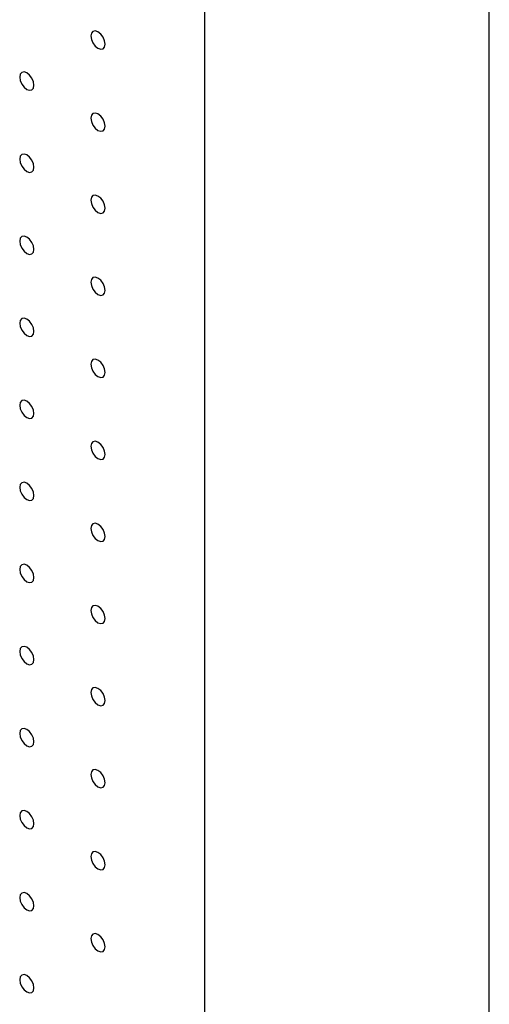
# Model space of a CAD drawing. Units: millimetres. Extents: x 11673 to 11970, y -7568 to -7358.
# Drawn here: x 11720 to 11726, y -7542 to -7529 of the extents above; entities that cross this region are included whole.
import ezdxf

# ---------------------------------------------------------------- set-up
doc = ezdxf.new("R2010")
doc.units = ezdxf.units.MM
doc.header["$LTSCALE"] = 10

msp = doc.modelspace()

# ---------------------------------------------------------------- linework, layer by layer
at = {"color": 7, "linetype": 'Continuous', "lineweight": 25}
for p, q in [((11726.2294577, -7551.2023584), (11726.2294577, -7477.7136873)), ((11722.6939238, -7553.2433787), (11722.6939238, -7479.7547076))]:
    msp.add_line(p, q, dxfattribs=at)
at = {"color": 7, "linetype": 'Continuous', "lineweight": 25, "flags": 128}
for points in [[(11721.456487, -7529.5638126), (11721.4497593, -7529.520869), (11721.4305994, -7529.4766946), (11721.4019237, -7529.4380152), (11721.3680988, -7529.4107196), (11721.3342738, -7529.3989618), (11721.3055992, -7529.4045335), (11721.2864393, -7529.4265863), (11721.2797105, -7529.4617617), (11721.2864393, -7529.5047059), (11721.3055992, -7529.5488791), (11721.3342738, -7529.5875578), (11721.3680988, -7529.6148546), (11721.4019237, -7529.6266113), (11721.4305994, -7529.6210402), (11721.4497593, -7529.5989886), (11721.456487, -7529.5638126)], [(11720.5726034, -7530.0742337), (11720.5658757, -7530.03129), (11720.5467157, -7529.9871156), (11720.51804, -7529.9484363), (11720.4842151, -7529.9211407), (11720.4503912, -7529.9093835), (11720.4217155, -7529.9149546), (11720.4025556, -7529.9370074), (11720.3958268, -7529.9721827), (11720.4025556, -7530.0151257), (11720.4217155, -7530.0593002), (11720.4503912, -7530.0979795), (11720.4842151, -7530.1252757), (11720.51804, -7530.1370323), (11720.5467157, -7530.1314612), (11720.5658757, -7530.1094084), (11720.5726034, -7530.0742337)], [(11721.456487, -7530.5844888), (11721.4497593, -7530.5415452), (11721.4305994, -7530.4973708), (11721.4019237, -7530.4586915), (11721.3680988, -7530.4313959), (11721.3342738, -7530.419638), (11721.3055992, -7530.4252098), (11721.2864393, -7530.4472625), (11721.2797105, -7530.4824379), (11721.2864393, -7530.5253809), (11721.3055992, -7530.5695553), (11721.3342738, -7530.6082341), (11721.3680988, -7530.6355309), (11721.4019237, -7530.6472875), (11721.4305994, -7530.6417164), (11721.4497593, -7530.6196636), (11721.456487, -7530.5844888)], [(11720.5726034, -7531.0949087), (11720.5658757, -7531.0519663), (11720.5467157, -7531.0077919), (11720.51804, -7530.9691126), (11720.4842151, -7530.9418157), (11720.4503912, -7530.9300597), (11720.4217155, -7530.9356308), (11720.4025556, -7530.9576836), (11720.3958268, -7530.9928578), (11720.4025556, -7531.035802), (11720.4217155, -7531.0799764), (11720.4503912, -7531.1186557), (11720.4842151, -7531.1459507), (11720.51804, -7531.1577086), (11720.5467157, -7531.1521375), (11720.5658757, -7531.1300847), (11720.5726034, -7531.0949087)], [(11721.456487, -7531.6051639), (11721.4497593, -7531.5622215), (11721.4305994, -7531.5180471), (11721.4019237, -7531.4793678), (11721.3680988, -7531.4520709), (11721.3342738, -7531.4403143), (11721.3055992, -7531.445886), (11721.2864393, -7531.4679388), (11721.2797105, -7531.503113), (11721.2864393, -7531.5460572), (11721.3055992, -7531.5902316), (11721.3342738, -7531.6289103), (11721.3680988, -7531.6562059), (11721.4019237, -7531.6679638), (11721.4305994, -7531.6623927), (11721.4497593, -7531.6403399), (11721.456487, -7531.6051639)], [(11720.5726034, -7532.115585), (11720.5658757, -7532.0726413), (11720.5467157, -7532.0284681), (11720.51804, -7531.9897888), (11720.4842151, -7531.962492), (11720.4503912, -7531.950736), (11720.4217155, -7531.9563071), (11720.4025556, -7531.9783587), (11720.3958268, -7532.013534), (11720.4025556, -7532.0564783), (11720.4217155, -7532.1006527), (11720.4503912, -7532.139332), (11720.4842151, -7532.166627), (11720.51804, -7532.1783848), (11720.5467157, -7532.1728137), (11720.5658757, -7532.1507609), (11720.5726034, -7532.115585)], [(11721.456487, -7532.6258401), (11721.4497593, -7532.5828965), (11721.4305994, -7532.5387233), (11721.4019237, -7532.500044), (11721.3680988, -7532.4727472), (11721.3342738, -7532.4609906), (11721.3055992, -7532.4665623), (11721.2864393, -7532.4886138), (11721.2797105, -7532.5237892), (11721.2864393, -7532.5667335), (11721.3055992, -7532.6109079), (11721.3342738, -7532.6495866), (11721.3680988, -7532.6768822), (11721.4019237, -7532.68864), (11721.4305994, -7532.6830689), (11721.4497593, -7532.6610161), (11721.456487, -7532.6258401)], [(11720.5726034, -7533.1362612), (11720.5658757, -7533.0933176), (11720.5467157, -7533.0491444), (11720.51804, -7533.0104639), (11720.4842151, -7532.9831682), (11720.4503912, -7532.971411), (11720.4217155, -7532.9769833), (11720.4025556, -7532.9990349), (11720.3958268, -7533.0342103), (11720.4025556, -7533.0771545), (11720.4217155, -7533.1213277), (11720.4503912, -7533.1600082), (11720.4842151, -7533.1873033), (11720.51804, -7533.1990611), (11720.5467157, -7533.1934888), (11720.5658757, -7533.1714372), (11720.5726034, -7533.1362612)], [(11721.456487, -7533.6465164), (11721.4497593, -7533.6035728), (11721.4305994, -7533.5593996), (11721.4019237, -7533.5207191), (11721.3680988, -7533.4934234), (11721.3342738, -7533.4816656), (11721.3055992, -7533.4872385), (11721.2864393, -7533.5092901), (11721.2797105, -7533.5444655), (11721.2864393, -7533.5874097), (11721.3055992, -7533.6315829), (11721.3342738, -7533.6702628), (11721.3680988, -7533.6975584), (11721.4019237, -7533.7093163), (11721.4305994, -7533.703744), (11721.4497593, -7533.6816924), (11721.456487, -7533.6465164)], [(11720.5726034, -7534.1569375), (11720.5658757, -7534.1139938), (11720.5467157, -7534.0698194), (11720.51804, -7534.0311401), (11720.4842151, -7534.0038445), (11720.4503912, -7533.9920873), (11720.4217155, -7533.9976584), (11720.4025556, -7534.0197112), (11720.3958268, -7534.0548866), (11720.4025556, -7534.0978308), (11720.4217155, -7534.142004), (11720.4503912, -7534.1806833), (11720.4842151, -7534.2079795), (11720.51804, -7534.2197361), (11720.5467157, -7534.214165), (11720.5658757, -7534.1921135), (11720.5726034, -7534.1569375)], [(11721.456487, -7534.6671927), (11721.4497593, -7534.624249), (11721.4305994, -7534.5800746), (11721.4019237, -7534.5413953), (11721.3680988, -7534.5140997), (11721.3342738, -7534.5023419), (11721.3055992, -7534.5079136), (11721.2864393, -7534.5299664), (11721.2797105, -7534.5651417), (11721.2864393, -7534.608086), (11721.3055992, -7534.6522592), (11721.3342738, -7534.6909379), (11721.3680988, -7534.7182347), (11721.4019237, -7534.7299913), (11721.4305994, -7534.7244202), (11721.4497593, -7534.7023687), (11721.456487, -7534.6671927)], [(11720.5726034, -7535.1776137), (11720.5658757, -7535.1346701), (11720.5467157, -7535.0904957), (11720.51804, -7535.0518164), (11720.4842151, -7535.0245208), (11720.4503912, -7535.0127635), (11720.4217155, -7535.0183346), (11720.4025556, -7535.0403874), (11720.3958268, -7535.0755628), (11720.4025556, -7535.1185058), (11720.4217155, -7535.1626802), (11720.4503912, -7535.2013595), (11720.4842151, -7535.2286558), (11720.51804, -7535.2404124), (11720.5467157, -7535.2348413), (11720.5658757, -7535.2127885), (11720.5726034, -7535.1776137)], [(11721.456487, -7535.6878689), (11721.4497593, -7535.6449253), (11721.4305994, -7535.6007509), (11721.4019237, -7535.5620716), (11721.3680988, -7535.534776), (11721.3342738, -7535.5230181), (11721.3055992, -7535.5285898), (11721.2864393, -7535.5506426), (11721.2797105, -7535.585818), (11721.2864393, -7535.628761), (11721.3055992, -7535.6729354), (11721.3342738, -7535.7116141), (11721.3680988, -7535.738911), (11721.4019237, -7535.7506676), (11721.4305994, -7535.7450965), (11721.4497593, -7535.7230437), (11721.456487, -7535.6878689)], [(11720.5726034, -7536.1982888), (11720.5658757, -7536.1553451), (11720.5467157, -7536.111172), (11720.51804, -7536.0724926), (11720.4842151, -7536.0451958), (11720.4503912, -7536.0334398), (11720.4217155, -7536.0390109), (11720.4025556, -7536.0610625), (11720.3958268, -7536.0962379), (11720.4025556, -7536.1391821), (11720.4217155, -7536.1833553), (11720.4503912, -7536.222037), (11720.4842151, -7536.2493308), (11720.51804, -7536.2610899), (11720.5467157, -7536.2555163), (11720.5658757, -7536.2334648), (11720.5726034, -7536.1982888)], [(11721.456487, -7536.708544), (11721.4497593, -7536.6656003), (11721.4305994, -7536.6214272), (11721.4019237, -7536.5827478), (11721.3680988, -7536.555451), (11721.3342738, -7536.5436944), (11721.3055992, -7536.5492661), (11721.2864393, -7536.5713177), (11721.2797105, -7536.606493), (11721.2864393, -7536.6494373), (11721.3055992, -7536.6936105), (11721.3342738, -7536.7322916), (11721.3680988, -7536.759586), (11721.4019237, -7536.7713451), (11721.4305994, -7536.7657715), (11721.4497593, -7536.74372), (11721.456487, -7536.708544)], [(11720.5726034, -7537.2189662), (11720.5658757, -7537.1760226), (11720.5467157, -7537.131847), (11720.51804, -7537.0931677), (11720.4842151, -7537.0658733), (11720.4503912, -7537.0541148), (11720.4217155, -7537.0596859), (11720.4025556, -7537.0817399), (11720.3958268, -7537.1169153), (11720.4025556, -7537.1598596), (11720.4217155, -7537.2040327), (11720.4503912, -7537.2427121), (11720.4842151, -7537.2700083), (11720.51804, -7537.2817649), (11720.5467157, -7537.2761938), (11720.5658757, -7537.2541422), (11720.5726034, -7537.2189662)], [(11721.456487, -7537.7292214), (11721.4497593, -7537.6862778), (11721.4305994, -7537.6421022), (11721.4019237, -7537.6034229), (11721.3680988, -7537.5761285), (11721.3342738, -7537.5643694), (11721.3055992, -7537.5699411), (11721.2864393, -7537.5919951), (11721.2797105, -7537.6271705), (11721.2864393, -7537.6701147), (11721.3055992, -7537.7142879), (11721.3342738, -7537.7529666), (11721.3680988, -7537.7802635), (11721.4019237, -7537.7920201), (11721.4305994, -7537.786449), (11721.4497593, -7537.7643974), (11721.456487, -7537.7292214)], [(11720.5726034, -7538.2396413), (11720.5658757, -7538.1966977), (11720.5467157, -7538.1525245), (11720.51804, -7538.1138452), (11720.4842151, -7538.0865483), (11720.4503912, -7538.0747923), (11720.4217155, -7538.0803634), (11720.4025556, -7538.102415), (11720.3958268, -7538.1375904), (11720.4025556, -7538.1805346), (11720.4217155, -7538.2247078), (11720.4503912, -7538.2633871), (11720.4842151, -7538.2906833), (11720.51804, -7538.30244), (11720.5467157, -7538.2968689), (11720.5658757, -7538.2748173), (11720.5726034, -7538.2396413)], [(11721.456487, -7538.7498965), (11721.4497593, -7538.7069529), (11721.4305994, -7538.6627797), (11721.4019237, -7538.6241004), (11721.3680988, -7538.5968035), (11721.3342738, -7538.5850469), (11721.3055992, -7538.5906186), (11721.2864393, -7538.6126702), (11721.2797105, -7538.6478456), (11721.2864393, -7538.6907898), (11721.3055992, -7538.734963), (11721.3342738, -7538.7736417), (11721.3680988, -7538.8009385), (11721.4019237, -7538.8126951), (11721.4305994, -7538.807124), (11721.4497593, -7538.7850725), (11721.456487, -7538.7498965)], [(11720.5726034, -7539.2603163), (11720.5658757, -7539.2173727), (11720.5467157, -7539.1731995), (11720.51804, -7539.1345202), (11720.4842151, -7539.1072234), (11720.4503912, -7539.0954673), (11720.4217155, -7539.1010385), (11720.4025556, -7539.12309), (11720.3958268, -7539.1582654), (11720.4025556, -7539.2012096), (11720.4217155, -7539.2453853), (11720.4503912, -7539.2840646), (11720.4842151, -7539.3113584), (11720.51804, -7539.3231174), (11720.5467157, -7539.3175463), (11720.5658757, -7539.2954923), (11720.5726034, -7539.2603163)], [(11721.456487, -7539.7705715), (11721.4497593, -7539.7276279), (11721.4305994, -7539.6834547), (11721.4019237, -7539.6447754), (11721.3680988, -7539.6174786), (11721.3342738, -7539.6057219), (11721.3055992, -7539.6112936), (11721.2864393, -7539.6333452), (11721.2797105, -7539.6685206), (11721.2864393, -7539.7114648), (11721.3055992, -7539.7556405), (11721.3342738, -7539.7943192), (11721.3680988, -7539.8216136), (11721.4019237, -7539.8333726), (11721.4305994, -7539.8278015), (11721.4497593, -7539.8057475), (11721.456487, -7539.7705715)], [(11720.5726034, -7540.2809938), (11720.5658757, -7540.2380502), (11720.5467157, -7540.193877), (11720.51804, -7540.1551952), (11720.4842151, -7540.1279008), (11720.4503912, -7540.1161424), (11720.4217155, -7540.1217159), (11720.4025556, -7540.1437675), (11720.3958268, -7540.1789429), (11720.4025556, -7540.2218871), (11720.4217155, -7540.2660603), (11720.4503912, -7540.3047396), (11720.4842151, -7540.3320358), (11720.51804, -7540.3437925), (11720.5467157, -7540.3382214), (11720.5658757, -7540.3161698), (11720.5726034, -7540.2809938)], [(11721.456487, -7540.791249), (11721.4497593, -7540.7483054), (11721.4305994, -7540.7041322), (11721.4019237, -7540.6654504), (11721.3680988, -7540.638156), (11721.3342738, -7540.626397), (11721.3055992, -7540.6319711), (11721.2864393, -7540.6540227), (11721.2797105, -7540.6891981), (11721.2864393, -7540.7321423), (11721.3055992, -7540.7763155), (11721.3342738, -7540.8149942), (11721.3680988, -7540.842291), (11721.4019237, -7540.8540477), (11721.4305994, -7540.8484766), (11721.4497593, -7540.826425), (11721.456487, -7540.791249)], [(11720.5726034, -7541.3016688), (11720.5658757, -7541.2587252), (11720.5467157, -7541.214552), (11720.51804, -7541.1758727), (11720.4842151, -7541.1485759), (11720.4503912, -7541.1368199), (11720.4217155, -7541.142391), (11720.4025556, -7541.1644425), (11720.3958268, -7541.1996179), (11720.4025556, -7541.2425622), (11720.4217155, -7541.2867353), (11720.4503912, -7541.3254171), (11720.4842151, -7541.3527109), (11720.51804, -7541.3644699), (11720.5467157, -7541.3588964), (11720.5658757, -7541.3368448), (11720.5726034, -7541.3016688)]]:
    msp.add_lwpolyline(points, dxfattribs=at)

doc.saveas('drawing.dxf')
